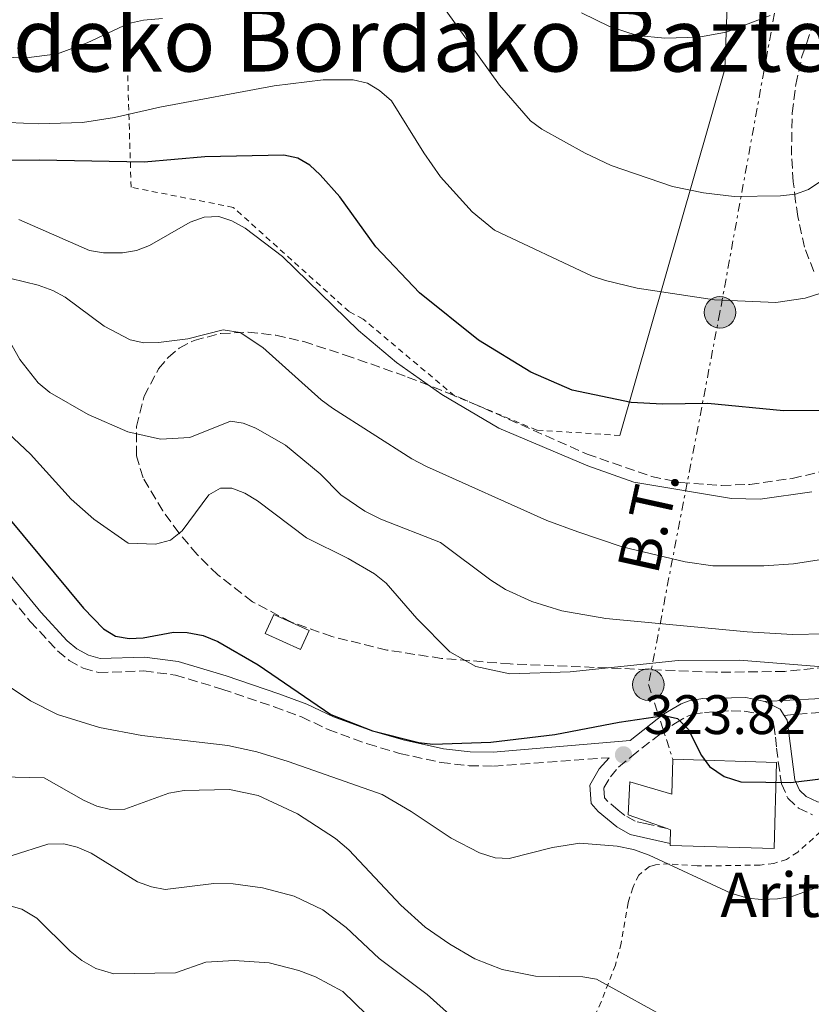
# Model space of a CAD drawing. Units: metres. Extents: x 616692 to 620115, y 4787271 to 4789643.
# Drawn here: x 616859 to 617002, y 4788679 to 4788856 of the extents above; entities that cross this region are included whole.
import ezdxf
from ezdxf.enums import TextEntityAlignment as Align

# ---------------------------------------------------------------- set-up
doc = ezdxf.new("R2010")
doc.units = ezdxf.units.M
doc.header["$MEASUREMENT"] = 0
for name, pattern in [('DGN Style 2', [1.7399219301090239, 1.043953158065414, -0.6959687720436097]), ('DGN Style 3', [2.435890702152634, 1.739921930109024, -0.6959687720436097]), ('DGN Style 7', [3.4798438602180486, 1.565929737098122, -0.6959687720436097, 0.5219765790327072, -0.6959687720436097])]:
    doc.linetypes.add(name, pattern=pattern)
for name, color, linetype, lineweight in [('Borda', 1, 'Continuous', 13), ('Camino', 7, 'DGN Style 3', 0), ('Cota de punto acotado terreno', 7, 'Continuous', 0), ('Curva de nivel directora', 30, 'Continuous', 30), ('Curva de nivel intermedia', 30, 'Continuous', 0), ('Edificio', 1, 'Continuous', 13), ('Línea  de muro-pared o tapia', 1, 'Continuous', 13), ('Línea eléctrica', 6, 'DGN Style 7', 0), ('Margen derecho', 7, 'Continuous', 0), ('Poste tendido eléctrico', 7, 'Continuous', 0), ('Punto acotado terreno (símbolo)', 7, 'Continuous', 0), ('Tela metálica o alambrada', 7, 'DGN Style 2', 0), ('Tensión línea eléctrica', 7, 'Continuous', 0), ('Texto de Borda', 7, 'Continuous', 0), ('Texto de rotulación de espacio menor sin especificar', 7, 'Continuous', 0), ('Torre eléctrica', 7, 'Continuous', 0), ('Zona arbolada', 92, 'DGN Style 3', 0)]:
    doc.layers.add(name, color=color, linetype=linetype, lineweight=lineweight)
doc.styles.add('Style-Arial', font='arial.ttf')

# ---------------------------------------------------------------- blocks, each defined once
blk = doc.blocks.new('5PATER')
at = {"layer": 'Punto acotado terreno (símbolo)', "linetype": 'Continuous', "lineweight": 0}
h = blk.add_hatch(color=51, dxfattribs=at)
edge = h.paths.add_edge_path()
edge.add_ellipse((0, 0), major_axis=(-0.1095731443231308, -0.1110710700762829), ratio=0.9994222409660317, start_angle=0, end_angle=360)
blk = doc.blocks.new('5PELE')
at = {"layer": 'Torre eléctrica', "linetype": 'Continuous', "lineweight": 0}
h = blk.add_hatch(color=9, dxfattribs=at)
edge = h.paths.add_edge_path()
edge.add_arc((-2.000000476837158e-05, 0), 0.2850000000000001, 0, 360)
at = {"layer": 'Torre eléctrica', "color": 252, "linetype": 'Continuous', "lineweight": 0}
blk.add_circle((-2.000000476837158e-05, 0), 0.2850000000000001, dxfattribs=at)

msp = doc.modelspace()

# ---------------------------------------------------------------- linework, layer by layer
at = {"layer": 'Borda', "color": 23, "linetype": 'Continuous', "lineweight": 0, "extrusion": (-0.008202398415904635, -0.2744874037624686, 0.9615557112492059), "elevation": -1319186.405975775, "flags": 128}
msp.add_lwpolyline([(473666.2820487526, 4620380.439669916), (473685.0304140139, 4620380.439669916), (473685.0347877294, 4620364.271281596), (473666.286422467, 4620364.271281596), (473666.2862624538, 4620364.625812868)], dxfattribs=at)
at = {"layer": 'Borda', "color": 23, "linetype": 'Continuous', "lineweight": 0, "extrusion": (-0.2173026209384434, -0.2604417640295243, 0.9407176295161438), "elevation": -1380942.73244336, "flags": 128}
msp.add_lwpolyline([(-2594151.816807258, 3830894.845226564), (-2594153.345465109, 3830896.908962297), (-2594153.954786188, 3830896.673106785)], dxfattribs=at)
at = {"layer": 'Borda', "color": 1, "linetype": 'Continuous', "lineweight": 13}
msp.add_polyline3d([(616995.9699999997, 4788722.33, 331.1300000000047), (616995.5099999999, 4788706.789999999, 326.6900000000023), (616976.7699999996, 4788707.350000001, 326.6900000000023), (616976.7800000003, 4788707.689999999, 326.7899999999936), (616976.8499999996, 4788710.16, 327.4900000000052), (616976.2400000002, 4788710.380000001, 327.4100000000035), (616969.2100000001, 4788712.9, 326.3899999999995), (616969.4800000006, 4788718.810000001, 326.6600000000035), (616977.0499999998, 4788716.630000001, 329.3399999999965), (616977.2300000006, 4788722.890000001, 331.1300000000047)], close=True, dxfattribs=at)
at = {"layer": 'Borda', "color": 23, "linetype": 'Continuous', "lineweight": 0}
msp.add_polyline3d([(616976.2400000002, 4788710.380000001, 327.4100000000035), (616969.2100000001, 4788712.9, 326.3899999999995), (616969.4800000006, 4788718.810000001, 326.6600000000035), (616977.0499999998, 4788716.630000001, 329.3399999999965), (616977.2300000006, 4788722.890000001, 331.1300000000047)], dxfattribs=at)
at = {"layer": 'Camino', "color": 7, "linetype": 'DGN Style 3', "lineweight": 0}
for points in [[(616997.3299999977, 4788730.810000001, 326.0399999999936), (617002.9899999973, 4788731.27, 326.9600000000065), (617010.6400000005, 4788731.850000001, 328.0899999999965), (617014.2500000002, 4788732.970000001, 328.3200000000069), (617017.4600000001, 4788734.630000001, 328.9999999999999), (617023.8700000006, 4788738.480000001, 329.679999999993), (617030.8900000012, 4788742.100000001, 330.3600000000007), (617036.3099999994, 4788746.000000002, 330.1300000000047), (617049.4200000009, 4788753.460000004, 330.5899999999965), (617059.5899999987, 4788759.710000002, 330.3600000000007), (617066.8900000011, 4788765.09, 329.679999999993), (617071.3599999992, 4788771.17, 328.5399999999937), (617072.5399999993, 4788778.800000001, 328.7700000000041), (617073.1499999973, 4788783.800000001, 328.5399999999937), (617073.8, 4788786.310000001, 328.5399999999937), (617074.5199999998, 4788786.61, 328.0899999999965), (617075.8299999973, 4788786.109999999, 327.8600000000006), (617080.4299999995, 4788780.130000001, 326.729999999996), (617084.3500000001, 4788775.840000001, 325.5899999999965), (617104.2499999999, 4788757.45, 322.1900000000023)], [(616843.7999999998, 4788769.03, 322.7200000000014), (616861.3000000013, 4788747.760000001, 322.5299999999989), (616866.239999999, 4788742.440000001, 322.7200000000014), (616868.2999999997, 4788740.720000002, 322.7200000000014), (616870.8599999989, 4788739.330000003, 322.7200000000014), (616873.6200000016, 4788738.560000001, 322.7200000000014), (616881.789999999, 4788738.82, 322.9400000000023), (616887.4799999997, 4788738.08, 323.3999999999941), (616895.8799999995, 4788735.550000002, 323.3999999999941), (616905.3099999976, 4788732.350000001, 323.7200000000013), (616910.2499999995, 4788730.540000001, 323.8600000000007), (616915.0500000007, 4788728.280000002, 323.6300000000049), (616922.1499999975, 4788725.660000001, 324.0500000000028), (616927.9499999977, 4788723.960000004, 324.3099999999976), (616935.4200000021, 4788722.300000002, 324.3099999999976), (616940.5100000016, 4788721.720000001, 324.3099999999976), (616944.8900000004, 4788721.670000002, 324.320000000007), (616965.729999999, 4788723.170000002, 323.7299999999959)], [(616976.239999999, 4788710.380000002, 323.5399999999935), (616972.5300000006, 4788711.24, 323.5399999999935), (616970.4699999976, 4788711.710000002, 323.5399999999935), (616968.5599999987, 4788712.770000001, 323.350000000006), (616967.3799999985, 4788713.720000001, 323.2599999999947), (616965.539999999, 4788715.27, 323.2599999999947), (616964.9299999988, 4788715.960000001, 323.2599999999947), (616964.8000000013, 4788717.730000001, 323.2599999999947), (616965.9799999993, 4788719.7, 323.4199999999981), (616967.4600000012, 4788721.480000001, 323.7400000000054), (616969.739999999, 4788723.359999999, 324.1100000000007), (616971.659999999, 4788724.900000001, 324.4100000000035), (616973.609999998, 4788726.41, 324.7100000000065), (616975.0799999987, 4788727.53, 324.9199999999983), (616977.039999999, 4788728.980000001, 325.1399999999995), (616977.6999999983, 4788729.430000001, 325.1999999999971), (616979.7899999983, 4788730.630000004, 325.1900000000024), (616980.85, 4788731.02, 325.1999999999971), (616982.94, 4788731.350000001, 326.270000000004), (616985.5700000006, 4788731.540000002, 326.3600000000005), (616987.7899999979, 4788731.640000001, 326.3099999999978), (616990.1299999983, 4788731.560000002, 326.179999999993), (616992.4599999995, 4788731.130000001, 326.0599999999976), (616994.8899999993, 4788730, 326.0599999999976), (616995.4799999993, 4788729.060000001, 326.0299999999989), (616995.7499999999, 4788726.880000002, 325.7400000000052), (616995.9599999998, 4788724.920000002, 325.4799999999959), (616996.2800000017, 4788722.430000001, 325.25), (616996.6299999983, 4788719.95, 325.050000000003), (616996.8599999984, 4788718.480000002, 324.9199999999983), (616998.0100000016, 4788715.869999999, 324.4700000000011), (616999.8999999982, 4788714.070000002, 324.0899999999966), (617002.4599999997, 4788712.890000002, 324.1199999999953)]]:
    msp.add_polyline3d(points, dxfattribs=at)
at = {"layer": 'Curva de nivel directora', "color": 30, "linetype": 'Continuous', "lineweight": 30, "flags": 128}
for points, elevation in [([(617005.7099999997, 4788785.800000001), (616997.2400000006, 4788785.75), (616983.5399999989, 4788787.07), (616975.3800000005, 4788786.960000001), (616969.73, 4788787.25), (616959.0799999994, 4788789.5), (616951.6200000006, 4788792.740000002), (616942.1799999991, 4788798.470000003), (616931.5199999996, 4788807.050000001), (616923.6600000006, 4788815.320000002), (616917.1699999997, 4788824.330000001), (616913.609999999, 4788828.33), (616911.7400000005, 4788830.090000002), (616909.5499999999, 4788831.310000001), (616907.0699999989, 4788831.87), (616892.7900000005, 4788831.58), (616881.8499999995, 4788830.609999999), (616862.98, 4788830.960000001), (616846.6699999998, 4788830.880000004)], 350), ([(616852.0299999998, 4788772.820000002), (616870.8999999993, 4788750.17), (616874.5200000004, 4788746.41), (616876.6599999992, 4788745.130000002), (616879.1299999993, 4788744.680000001), (616881.6799999995, 4788744.83), (616887.14, 4788745.850000001), (616889.639999999, 4788745.76), (616892.509999999, 4788745.210000004), (616895.1399999997, 4788744.170000001), (616902.4299999987, 4788739.950000001), (616915.5499999991, 4788730.970000003), (616923.0700000006, 4788728.000000002), (616931.4399999991, 4788725.930000001), (616933.9499999991, 4788725.61), (616944.4199999988, 4788725.980000001), (616955.9299999999, 4788727.369999999), (616967.5899999987, 4788729.600000001), (616975.6699999989, 4788730.78), (616978.0800000007, 4788730.240000002), (616979.9899999994, 4788728.33), (616982.4300000003, 4788723.600000001), (616983.8899999999, 4788721.58), (616986.4800000006, 4788719.789999999), (616989.5099999991, 4788718.810000001), (616998.5599999994, 4788718.680000001), (617003.8799999991, 4788719.350000001)], 325)]:
    msp.add_lwpolyline(points, dxfattribs=dict(at, elevation=elevation))
at = {"layer": 'Curva de nivel intermedia', "color": 30, "linetype": 'Continuous', "lineweight": 0, "flags": 128}
for points, elevation in [([(616885.1600000019, 4788856.5), (616881.7199999997, 4788856.24), (616879.0399999997, 4788855.640000001), (616871.5800000009, 4788852.11), (616866.1900000019, 4788850.13), (616860.1300000001, 4788849.339999998), (616854.2900000018, 4788849.75), (616845.8800000009, 4788851.429999999), (616821.9500000009, 4788861.009999998)], 360), ([(617006.0100000014, 4788828.529999999), (617001.7500000012, 4788825.65), (616999.3799999997, 4788824.850000001), (616996.7000000018, 4788824.51), (616988.2900000009, 4788824.409999999), (616982.7800000012, 4788825.08), (616977.2100000011, 4788826.230000001), (616966.1100000012, 4788829.99), (616961.4199999997, 4788832.219999999), (616953.600000001, 4788836.569999998), (616951.5900000016, 4788838.050000001), (616945.97, 4788844.470000001), (616936.3499999997, 4788857.929999998)], 360), ([(616994.7999999998, 4788857.05), (616986.8600000005, 4788854.059999999), (616981.9400000008, 4788853.140000001), (616975.8000000007, 4788853), (616970.8000000007, 4788853.470000002), (616965.8400000008, 4788855.080000001), (616960.7600000004, 4788857.52)], 365.0000000000002), ([(617006.2500000006, 4788807.67), (617001.1000000007, 4788806.099999999), (616995.8100000002, 4788805.279999998), (616984.7600000015, 4788805.75), (616970.8200000008, 4788807.869999999), (616965.0899999997, 4788809.26), (616962.7100000015, 4788810.039999999), (616945.0600000003, 4788818.359999998), (616941.0200000014, 4788821.67), (616935.3399999995, 4788827.970000001), (616932.3100000008, 4788832.269999999), (616926.4800000014, 4788841.640000001), (616924.2999999999, 4788843.539999999), (616922.1600000008, 4788844.83), (616919.5900000003, 4788845.449999999), (616914.17, 4788845.439999998), (616905.3300000001, 4788844.350000001), (616884.6600000013, 4788840.55), (616876.4900000016, 4788838.649999999), (616870.7500000016, 4788837.779999998), (616862.780000001, 4788837.53), (616857.3600000007, 4788837.76)], 355.0000000000002), ([(617002.3099999999, 4788771.13), (616992.9800000003, 4788769.789999999), (616987.8000000014, 4788769.929999999), (616970.2199999995, 4788772.869999998), (616961.88, 4788775.84), (616945.8499999993, 4788782.609999999), (616935.5400000006, 4788788.680000001), (616927.370000001, 4788794.480000001), (616920.5000000001, 4788800.24), (616906.8299999997, 4788813.56), (616900.0500000004, 4788818.689999999), (616897.6900000002, 4788820.029999998), (616895.3099999996, 4788820.8), (616892.6900000023, 4788820.699999999), (616890.1500000008, 4788819.779999998), (616882.8399999995, 4788815.560000001), (616880.4800000014, 4788814.65), (616877.9500000011, 4788814.26), (616874.5200000004, 4788814.230000001), (616871.9600000009, 4788814.7), (616859.2500000016, 4788820.27)], 345.0000000000002), ([(616903.24, 4788797.149999999), (616899.190000002, 4788799.850000001), (616896.1200000009, 4788800.34), (616889.7400000017, 4788798.720000001), (616884.4500000011, 4788798.09), (616881.7700000011, 4788798.039999999), (616879.3200000013, 4788798.529999998), (616874.650000002, 4788801.029999999), (616867.6000000001, 4788806.28), (616865.4000000006, 4788807.46), (616862.7100000017, 4788808.439999999), (616857.8099999999, 4788809.630000001)], 340.0000000000003), ([(616899.6900000006, 4788783.550000001), (616897.4199999997, 4788783.880000001), (616890.0800000015, 4788780.929999999), (616884.810000001, 4788780.630000001), (616878.8899999999, 4788781.979999999), (616871.7500000009, 4788785.100000001), (616864.8600000021, 4788789.060000001), (616862.7499999999, 4788790.819999999), (616859.4200000016, 4788795.01), (616857.9800000021, 4788797.609999999)], 335), ([(617007.1100000012, 4788759.429999998), (616998.9999999997, 4788758.149999999), (616993.6500000008, 4788757.77), (616984.4700000009, 4788757.779999998), (616979.4700000009, 4788758.539999999), (616968.1299999995, 4788761.199999998), (616960.0800000007, 4788763.91), (616954.5100000006, 4788765.939999999), (616932.7700000012, 4788775.699999998), (616930.1400000004, 4788777.089999998), (616915.8300000008, 4788786.239999999), (616913.8000000013, 4788787.720000002), (616903.24, 4788797.149999999)], 340.0000000000002), ([(617006.5600000012, 4788739.359999998), (616989.2800000011, 4788740.76), (616978.2100000002, 4788740.730000001), (616958.7100000005, 4788738.659999999), (616947.8499999997, 4788738.319999999), (616941.7200000009, 4788739.649999999), (616937.0000000002, 4788742.289999999), (616931.03, 4788748.289999999), (616925.5300000014, 4788754.649999999), (616923.4300000004, 4788756.349999998), (616918.6900000018, 4788759.140000001), (616911.1300000002, 4788762.83), (616902.3300000003, 4788769.5), (616900.0300000003, 4788770.91), (616897.6900000002, 4788771.8), (616895.6100000015, 4788771.769999999), (616893.5400000016, 4788770.609999998), (616888.6800000002, 4788764.119999997), (616886.6200000015, 4788762.430000001), (616883.8900000001, 4788761.679999999), (616878.9500000003, 4788761.88), (616872.760000001, 4788766.189999999), (616868.6700000007, 4788769.819999999), (616861.3500000006, 4788777.96), (616855.280000002, 4788783.579999999)], 330.0000000000002), ([(617004.7000000017, 4788745.519999999), (616998.860000001, 4788745.4), (616990.6500000014, 4788745.880000001), (616965.1700000003, 4788748.259999999), (616957.2400000021, 4788749.699999998), (616951.8000000016, 4788751.369999998), (616947.0300000017, 4788753.55), (616944.3899999997, 4788755.179999999), (616935.3200000017, 4788761.970000001), (616924.5500000003, 4788766.179999999), (616921.6900000015, 4788767.649999999), (616917.3500000007, 4788770.62), (616913.6200000002, 4788774.38), (616907.3600000017, 4788779.539999999), (616902.0199999996, 4788782.649999999), (616899.6900000006, 4788783.550000001)], 335), ([(616857.1399999994, 4788736.24), (616861.3500000006, 4788733.410000001), (616866.2200000009, 4788730.980000001), (616873.7900000014, 4788728.609999999), (616881.4100000013, 4788727.189999998), (616896.9400000013, 4788725.409999999), (616902.1700000016, 4788724.24), (616907.8600000001, 4788722.470000001), (616924.7699999993, 4788716.550000001), (616930.0100000009, 4788713.5), (616937.2200000016, 4788708.649999999), (616942.3700000013, 4788706.039999999), (616945.180000001, 4788705.119999998), (616947.7400000002, 4788704.98), (616955.5099999999, 4788706.98), (616960.4900000021, 4788707.749999999), (616967.1799999997, 4788707.25), (616970.1600000013, 4788706.630000001), (616972.9700000009, 4788705.59), (616987.7000000008, 4788698.759999999), (616990.7499999995, 4788697.84), (616993.2400000019, 4788697.579999999), (616996.1100000017, 4788697.720000001), (616998.9000000014, 4788698.180000001), (617004.8300000012, 4788700.34)], 320.0000000000002), ([(616977.8200000012, 4788675.27), (616963.4900000016, 4788683.249999999), (616961.0199999994, 4788683.680000001), (616952.4699999999, 4788683.759999999), (616946.4400000017, 4788684.999999999), (616941.5399999998, 4788686.899999999), (616936.9800000001, 4788689.519999999), (616932.5800000012, 4788692.599999999), (616928.1399999999, 4788696.550000001), (616918.8100000003, 4788706.529999998), (616916.3800000006, 4788708.609999999), (616909.540000001, 4788713.050000001), (616902.4100000008, 4788716.37), (616897.2600000009, 4788717.470000001), (616889.0700000012, 4788717.279999999), (616886.3100000008, 4788716.779999998), (616878.3899999993, 4788713.869999998), (616875.7800000008, 4788713.859999999), (616873.2900000009, 4788714.439999999), (616870.8800000013, 4788715.529999999), (616863.8300000015, 4788719.539999999), (616855.9500000003, 4788719.699999998)], 315.0000000000005), ([(616947.9300000002, 4788666.970000001), (616932.9299999999, 4788680.48), (616924.2400000017, 4788686.930000001), (616918.2800000005, 4788692.519999998), (616914.1000000008, 4788695.720000001), (616908.8900000006, 4788698.229999999), (616903.2300000011, 4788699.730000001), (616897.9100000013, 4788700.399999999), (616894.4500000014, 4788700.46), (616885.6200000001, 4788699.409999999), (616883.1600000013, 4788699.859999998), (616880.6400000001, 4788700.779999999), (616872.2800000005, 4788705.970000001), (616869.7700000005, 4788707.029999999), (616867.3400000008, 4788707.63), (616864.490000001, 4788707.599999999), (616858.0500000013, 4788705.529999999)], 310), ([(616926.1999999998, 4788672.779999999), (616917.6799999992, 4788681), (616912.7700000008, 4788683.680000001), (616909.7800000003, 4788684.8), (616904.4000000001, 4788686.189999999), (616898.0900000002, 4788686.590000001), (616892.9699999995, 4788686.289999999), (616887.510000001, 4788684.4), (616876.3500000008, 4788684.189999999), (616873.1400000011, 4788685.180000001), (616870.6199999999, 4788686.579999999), (616868.520000001, 4788688.26), (616862.5100000006, 4788694.239999999), (616859.7500000001, 4788695.869999998), (616854.8500000006, 4788697.239999998)], 305.0000000000002)]:
    msp.add_lwpolyline(points, dxfattribs=dict(at, elevation=elevation))
at = {"layer": 'Edificio', "color": 1, "linetype": 'Continuous', "lineweight": 13, "elevation": 329.0599999999977, "flags": 128}
msp.add_lwpolyline([(616911.6200000001, 4788746.119999999), (616910.0800000001, 4788742.699999999), (616903.6799999997, 4788745.57), (616905.2199999997, 4788748.99), (616911.6200000001, 4788746.119999999)], close=True, dxfattribs=at)
at = {"layer": 'Edificio', "color": 51, "linetype": 'Continuous', "lineweight": 13, "elevation": 329.0599999999977, "flags": 128}
msp.add_lwpolyline([(616910.0800000001, 4788742.699999999), (616903.6799999997, 4788745.57), (616905.2199999997, 4788748.99), (616911.6200000001, 4788746.119999999), (616910.0800000001, 4788742.699999999)], dxfattribs=at)
at = {"layer": 'Línea  de muro-pared o tapia', "color": 1, "linetype": 'Continuous', "lineweight": 13}
msp.add_polyline3d([(616987.9000000004, 4788927.130000001, 379.5800000000018), (616981.5899999999, 4788923.640000001, 379.5800000000018), (616986.7400000002, 4788910.99, 378.2299999999959), (616987.8099999996, 4788880.130000001, 370.1100000000006), (616986.6299999999, 4788847.41, 363.3399999999965), (616967.7100000001, 4788781.32, 347.1000000000058)], dxfattribs=at)
at = {"layer": 'Línea eléctrica', "color": 6, "linetype": 'DGN Style 7', "lineweight": 0}
msp.add_polyline3d([(616996.2100000007, 4788860.890000002, 365.6199999999953), (616985.739999999, 4788803.500000001, 354.4100000000035), (616972.8399999996, 4788736.369999999, 328.1100000000006), (616977.2299999995, 4788722.890000002, 324.6100000000006)], dxfattribs=at)
at = {"layer": 'Margen derecho', "color": 7, "linetype": 'Continuous', "lineweight": 0, "extrusion": (-0.02900258332895169, -0.03628848349737069, 0.9989204153113042), "elevation": -191344.6074368932, "flags": 128}
msp.add_lwpolyline([(-2507750.989201223, 4121555.616415534), (-2507747.907586726, 4121556.262211227), (-2507746.667770805, 4121555.831680764)], dxfattribs=at)
at = {"layer": 'Margen derecho', "color": 7, "linetype": 'Continuous', "lineweight": 0}
for points in [[(616993.8200000008, 4788733.340000002, 326.0299999999989), (617002.8500000008, 4788733.770000001, 326.9600000000065), (617010.1700000011, 4788734.330000003, 328.0899999999965), (617013.3000000003, 4788735.300000002, 328.3200000000069), (617016.2999999999, 4788736.850000001, 328.9999999999999), (617023.6900000017, 4788740.78, 329.679999999993), (617028.1900000012, 4788743.510000002, 330.3600000000007), (617034.9899999984, 4788748.130000002, 330.1300000000047), (617048.1499999991, 4788755.619999999, 330.5899999999965), (617058.1900000017, 4788761.790000001, 330.3600000000007), (617065.1000000007, 4788766.869999999, 329.679999999993), (617068.9899999977, 4788772.150000001, 328.5399999999937), (617070.0599999983, 4788779.140000001, 328.7700000000041), (617070.6900000009, 4788784.270000001, 328.5399999999937), (617071.69, 4788788.119999999, 328.5399999999937), (617074.4699999985, 4788789.310000001, 328.0899999999965), (617077.3899999997, 4788788.190000001, 327.8600000000006), (617082.3500000017, 4788781.74, 326.729999999996), (617086.1200000005, 4788777.600000001, 325.5899999999965), (617106.1000000006, 4788759.040000002, 322.1900000000023)], [(616845.5700000002, 4788770.820000002, 322.7200000000014), (616863.1900000002, 4788749.41, 322.5299999999989), (616867.9699999989, 4788744.260000001, 322.7200000000014), (616869.7100000001, 4788742.790000002, 322.7200000000014), (616871.7999999999, 4788741.67, 322.7200000000014), (616873.9300000002, 4788741.07, 322.7200000000014), (616881.9200000009, 4788741.33, 322.9400000000023), (616888.0000000006, 4788740.540000001, 323.3999999999941), (616896.6399999995, 4788737.930000001, 323.3999999999941), (616906.1399999991, 4788734.710000002, 323.7200000000013), (616911.2199999974, 4788732.850000001, 323.8600000000007), (616916.0199999987, 4788730.580000001, 323.6300000000049), (616922.9400000009, 4788728.03, 324.0500000000028), (616928.5699999991, 4788726.380000001, 324.3099999999976), (616935.8400000001, 4788724.77, 324.3099999999976), (616940.6599999992, 4788724.220000002, 324.3099999999976), (616944.8199999989, 4788724.170000001, 324.320000000007), (616969.5500000011, 4788726.310000001, 324.2899999999936), (616975.5899999985, 4788731.02, 325.1399999999995), (616978.730000001, 4788732.900000001, 325.1900000000024), (616980.2100000007, 4788733.450000001, 325.1999999999971), (616982.6299999993, 4788733.830000001, 326.270000000004), (616990.4099999999, 4788734.050000003, 326.179999999993), (616993.8200000008, 4788733.340000002, 326.0299999999989)], [(616997.3299999977, 4788730.810000001, 326.0399999999936), (616997.8900000011, 4788729.920000002, 326.0299999999989), (616999.2800000013, 4788719.190000001, 324.9199999999983), (617000.1000000016, 4788717.330000001, 324.4700000000011), (617001.3299999987, 4788716.170000001, 324.0899999999966), (617003.3200000003, 4788715.240000002, 324.1199999999953), (617006.5700000002, 4788714.630000001, 323.5399999999935)], [(616976.7799999998, 4788707.690000001, 323.5399999999935), (616969.5599999978, 4788709.350000001, 323.5399999999935), (616967.1599999995, 4788710.680000002, 323.350000000006), (616963.7899999989, 4788713.470000001, 323.2599999999947), (616962.489999998, 4788714.939999999, 323.2599999999947), (616962.2600000022, 4788718.210000002, 323.2599999999947), (616963.9400000009, 4788721.16, 323.4199999999981), (616965.729999999, 4788723.170000002, 323.7299999999959)]]:
    msp.add_polyline3d(points, dxfattribs=at)
at = {"layer": 'Tela metálica o alambrada', "color": 7, "linetype": 'DGN Style 2', "lineweight": 0}
for points in [[(616967.7100000001, 4788781.32, 347.1000000000058), (616952.7100000001, 4788782.27, 347.1000000000058), (616937.8700000001, 4788788.439999999, 347.1000000000058), (616921.3499999996, 4788802.310000001, 347.1000000000058), (616918.8300000001, 4788803.640000001, 347.1000000000058), (616897.9299999997, 4788822.449999999, 347.1000000000058), (616879.4900000002, 4788826.08, 348.4499999999971), (616878.3099999996, 4788865.800000001, 366.0500000000029), (616877.4000000004, 4788866.02, 367.3999999999942), (616872.6200000001, 4788866.869999999, 367.3999999999942), (616871.25, 4788903.41, 383.6399999999995)], [(617006.5099999999, 4788712.130000001, 323.5399999999936), (616999.7699999996, 4788706.140000001, 322.179999999993), (616997.7599999999, 4788704.84, 321.7899999999936), (616995.4699999997, 4788704.109999999, 321.3699999999953), (616992.9900000002, 4788703.810000001, 320.9400000000023), (616984.1299999999, 4788703.67, 319.4799999999959), (616981.6500000004, 4788703.65, 319.320000000007), (616976.5999999996, 4788704.039999999, 319.6600000000035), (616974.1100000005, 4788703.83, 319.6300000000047), (616973.0099999999, 4788703.529999999, 319.4799999999959), (616971.1100000005, 4788702.01, 318.8699999999953), (616970, 4788699.730000001, 318.1999999999971), (616969.1900000004, 4788697.02, 317.6300000000047), (616967.9199999999, 4788689.699999999, 316.3099999999977), (616966.8700000001, 4788685.74, 315.4199999999983), (616964.3200000003, 4788679.119999999, 313.1100000000006), (616961.3200000003, 4788672.720000001, 310.4199999999983)]]:
    msp.add_polyline3d(points, dxfattribs=at)
at = {"layer": 'Zona arbolada', "color": 92, "linetype": 'DGN Style 3', "lineweight": 0}
for points in [[(617002.7000000002, 4788810.9, 362.9600000000065), (617000.9800000006, 4788815.279999999, 367.3300000000018), (616999.8099999996, 4788820.800000001, 371.1499999999942), (616999.4000000004, 4788823.529999999, 372.3399999999965), (616998.9800000006, 4788827.039999999, 372.7700000000041), (616998.6500000004, 4788831.84, 372.4100000000035), (616998.7999999998, 4788839.430000001, 371.1499999999942), (616999.4299999997, 4788844.59, 370.0299999999988), (617000.5499999998, 4788849.67, 368.8300000000018), (617002.2599999999, 4788854.57, 367.679999999993)], [(617002.7000000002, 4788810.9, 362.9600000000065), (617000.9800000006, 4788815.279999999, 367.3300000000018), (616999.8099999996, 4788820.800000001, 371.1499999999942), (616999.4000000004, 4788823.529999999, 372.3399999999965), (616998.9800000006, 4788827.039999999, 372.7700000000041), (616998.6500000004, 4788831.84, 372.4100000000035), (616998.7999999998, 4788839.430000001, 371.1499999999942), (616999.4299999997, 4788844.59, 370.0299999999988), (617000.5499999998, 4788849.67, 368.8300000000018), (617002.2599999999, 4788854.57, 367.679999999993)], [(617007.4600000001, 4788739.789999999, 334.679999999993), (616997.4699999997, 4788738.75, 334.679999999993), (616984.9500000002, 4788738.58, 334.679999999993), (616947.8899999997, 4788740.100000001, 334.679999999993), (616935.5099999999, 4788741.09, 334.679999999993), (616925.6200000001, 4788742.59, 334.679999999993), (616915.7400000002, 4788745.039999999, 334.679999999993), (616908.3300000001, 4788747.66, 334.679999999993), (616901.3799999999, 4788751.310000001, 334.8500000000058), (616895.1200000001, 4788756.16, 335.3500000000058), (616891.4199999999, 4788759.84, 335.820000000007), (616888.1100000005, 4788763.74, 336.3999999999942), (616885.2100000001, 4788767.74, 337.0500000000029), (616881.6600000003, 4788773.66, 338.1399999999995), (616880.4400000004, 4788777.689999999, 339.0399999999936), (616880.4800000006, 4788782.939999999, 340.3999999999942), (616881.8499999996, 4788788.380000001, 341.9199999999983), (616884.4600000001, 4788793.32, 343.3999999999942), (616886.1900000004, 4788795.380000001, 344.0599999999977), (616888.1900000004, 4788797.07, 344.6199999999953), (616890.8499999996, 4788798.460000001, 345.1300000000047), (616895.6799999997, 4788799.699999999, 345.8600000000006), (616900.6200000001, 4788799.939999999, 346.5399999999936), (616905.6299999999, 4788799.390000001, 347.1399999999995), (616910.6500000004, 4788798.230000001, 347.6600000000035), (616918.1299999999, 4788795.82, 348.2299999999959), (616929.3899999997, 4788791.850000001, 348.5299999999988), (616938.6600000003, 4788788.210000001, 348.5299999999988), (616961.7699999996, 4788777.939999999, 348.5299999999988), (616973.4000000004, 4788773.91, 348.5299999999988), (616978.5899999999, 4788772.82, 348.5299999999988), (616986.04, 4788772.289999999, 348.5299999999988), (616991.1200000001, 4788772.49, 348.5299999999988), (616998.7800000003, 4788773.560000001, 348.5299999999988), (617003.8499999996, 4788774.730000001, 348.5299999999988)], [(617007.4600000001, 4788739.789999999, 334.679999999993), (616997.4699999997, 4788738.75, 334.679999999993), (616984.9500000002, 4788738.58, 334.679999999993), (616947.8899999997, 4788740.100000001, 334.679999999993), (616935.5099999999, 4788741.09, 334.679999999993), (616925.6200000001, 4788742.59, 334.679999999993), (616915.7400000002, 4788745.039999999, 334.679999999993), (616908.3300000001, 4788747.66, 334.679999999993), (616901.3799999999, 4788751.310000001, 334.8500000000058), (616895.1200000001, 4788756.16, 335.3500000000058), (616891.4199999999, 4788759.84, 335.820000000007), (616888.1100000005, 4788763.74, 336.3999999999942), (616885.2100000001, 4788767.74, 337.0500000000029), (616881.6600000003, 4788773.66, 338.1399999999995), (616880.4400000004, 4788777.689999999, 339.0399999999936), (616880.4800000006, 4788782.939999999, 340.3999999999942), (616881.8499999996, 4788788.380000001, 341.9199999999983), (616884.4600000001, 4788793.32, 343.3999999999942), (616886.1900000004, 4788795.380000001, 344.0599999999977), (616888.1900000004, 4788797.07, 344.6199999999953), (616890.8499999996, 4788798.460000001, 345.1300000000047), (616895.6799999997, 4788799.699999999, 345.8600000000006), (616900.6200000001, 4788799.939999999, 346.5399999999936), (616905.6299999999, 4788799.390000001, 347.1399999999995), (616910.6500000004, 4788798.230000001, 347.6600000000035), (616918.1299999999, 4788795.82, 348.2299999999959), (616929.3899999997, 4788791.850000001, 348.5299999999988), (616938.6600000003, 4788788.210000001, 348.5299999999988), (616961.7699999996, 4788777.939999999, 348.5299999999988), (616973.4000000004, 4788773.91, 348.5299999999988), (616978.5899999999, 4788772.82, 348.5299999999988), (616986.04, 4788772.289999999, 348.5299999999988), (616991.1200000001, 4788772.49, 348.5299999999988), (616998.7800000003, 4788773.560000001, 348.5299999999988)], [(616998.7800000003, 4788773.560000001, 348.5299999999988), (617003.8499999996, 4788774.730000001, 348.5299999999988)]]:
    msp.add_polyline3d(points, dxfattribs=at)

# ---------------------------------------------------------------- block references
at = {"layer": 'Poste tendido eléctrico', "color": 7, "linetype": 'Continuous', "lineweight": 0, "xscale": 10, "yscale": 10, "zscale": 10}
for p in [(616985.739999999, 4788803.500000001, 354.4100000000035), (616972.8399999996, 4788736.369999999, 328.1100000000006)]:
    msp.add_blockref('5PELE', p, dxfattribs=at)
at = {"layer": 'Punto acotado terreno (símbolo)', "color": 7, "linetype": 'Continuous', "lineweight": 0, "xscale": 10, "yscale": 10, "zscale": 10}
msp.add_blockref('5PATER', (616968.3399999996, 4788723.699999999, 323.8099999999981), dxfattribs=at)

# ---------------------------------------------------------------- texts
at = {"layer": 'Cota de punto acotado terreno', "color": 7, "linetype": 'Continuous', "lineweight": 0, "style": 'Style-Arial'}
msp.add_text('323.82', height=7.000000000000002, dxfattribs=at).set_placement((616972.0900000008, 4788727.449999999, 323.8099999999977))
at = {"layer": 'Tensión línea eléctrica', "color": 7, "linetype": 'Continuous', "lineweight": 0, "style": 'Style-Arial'}
msp.add_text('B.T.', height=7.5, rotation=77.52, dxfattribs=at).set_placement((616976.4985412492, 4788765.010104449, 339.3699999999953), align=Align.CENTER)
at = {"layer": 'Texto de Borda', "color": 7, "linetype": 'Continuous', "lineweight": 0, "style": 'Style-Arial'}
msp.add_text('Aritzondoko Borda', height=8, dxfattribs=at).set_placement((616985.8199999993, 4788694.439999999, 319.070000000007))
at = {"layer": 'Texto de rotulación de espacio menor sin especificar', "color": 7, "linetype": 'Continuous', "lineweight": 0, "style": 'Style-Arial'}
msp.add_text('Gaztañaldeko Bordako Bazterra', height=11.5, dxfattribs=at).set_placement((616910.0296502825, 4788852.700010001, 361.3399999999965), align=Align.MIDDLE_CENTER)

doc.saveas('drawing.dxf')
